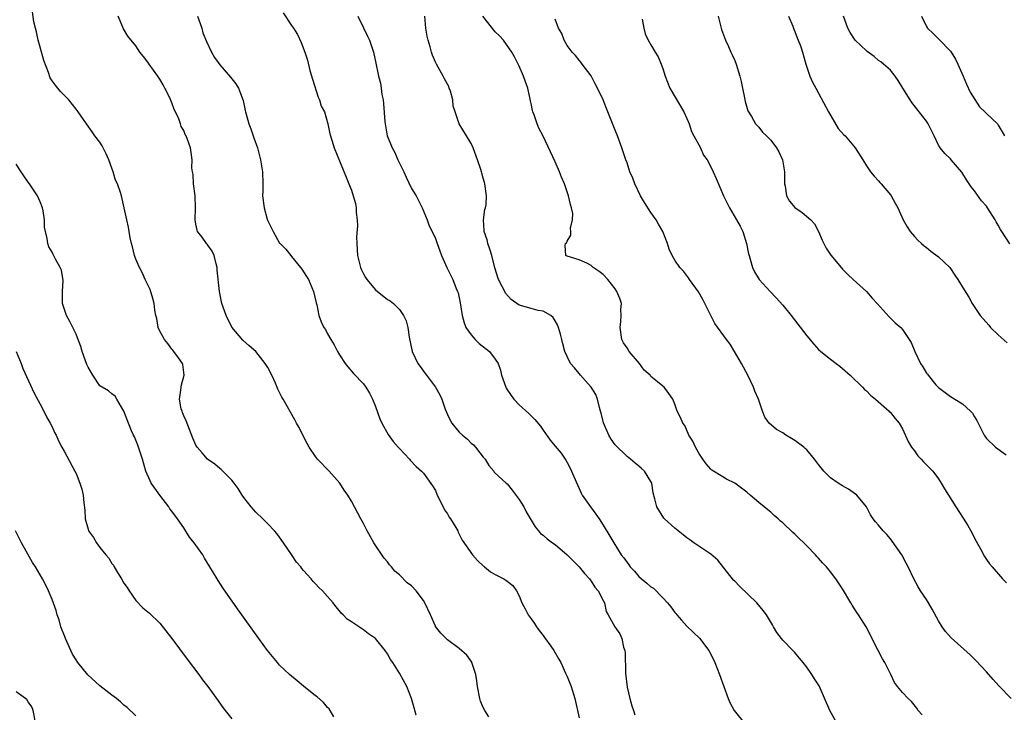
# Model space of a CAD drawing. Units: inches. Extents: x 2637000 to 2640000, y 1479000 to 1482000.
# Drawn here: x 2639680 to 2639844, y 1480607 to 1480722 of the extents above; entities that cross this region are included whole.
import ezdxf

# ---------------------------------------------------------------- set-up
doc = ezdxf.new("R2010")
doc.units = ezdxf.units.IN
doc.header["$MEASUREMENT"] = 0
doc.layers.add('LD26371479_10ft', color=3, linetype='Continuous')

msp = doc.modelspace()

# ---------------------------------------------------------------- linework, layer by layer
at = {"layer": 'LD26371479_10ft'}
for points, elevation in [([(2639745.79, 1480606.21), (2639745.47, 1480607.47), (2639745.01, 1480609), (2639744.21, 1480611), (2639743, 1480613.25), (2639741.88, 1480615), (2639741.51, 1480615.51), (2639741, 1480616.45), (2639740.63, 1480617), (2639739.02, 1480619), (2639737.82, 1480619.82), (2639737, 1480620.49), (2639736.68, 1480620.68), (2639735, 1480621.83), (2639734.28, 1480622.28), (2639733.58, 1480623), (2639733.27, 1480623.27), (2639733, 1480623.64), (2639732.38, 1480624.38), (2639731.91, 1480625), (2639731, 1480626.07), (2639730.14, 1480627), (2639729.55, 1480627.55), (2639729, 1480628.16), (2639728.57, 1480628.57), (2639728.24, 1480629), (2639727, 1480630.39), (2639726.71, 1480630.71), (2639726.52, 1480631), (2639725.79, 1480631.79), (2639725, 1480633.07), (2639723.62, 1480635), (2639723.39, 1480635.39), (2639723, 1480635.98), (2639722.55, 1480636.55), (2639722.14, 1480637), (2639721, 1480638.2), (2639720.19, 1480639), (2639719, 1480640.13), (2639718.24, 1480641), (2639717, 1480642.57), (2639716.72, 1480643), (2639716.08, 1480644.08), (2639715.39, 1480645), (2639715, 1480645.48), (2639713.25, 1480647.25), (2639713, 1480647.41), (2639712.16, 1480648.16), (2639710.96, 1480649), (2639710.07, 1480650.07), (2639709.21, 1480651), (2639709, 1480651.34), (2639708.5, 1480652.5), (2639707.4, 1480655.4), (2639707, 1480656.21), (2639706.8, 1480656.8), (2639706.7, 1480657), (2639706.58, 1480657.42), (2639706.25, 1480659), (2639706.51, 1480660.51), (2639706.54, 1480661), (2639706.6, 1480661.4), (2639707.05, 1480663), (2639706.82, 1480664.82), (2639706.77, 1480665), (2639706.1, 1480665.9), (2639705.34, 1480667), (2639705.19, 1480667.19), (2639705, 1480667.38), (2639704.34, 1480668.34), (2639703.79, 1480669), (2639703, 1480670.36), (2639702.73, 1480671), (2639702.47, 1480672.47), (2639702.3, 1480673), (2639702.14, 1480673.86), (2639702.04, 1480675), (2639701.85, 1480675.85), (2639701.36, 1480677.36), (2639700.55, 1480679), (2639700.09, 1480680.09), (2639699.6, 1480681), (2639699, 1480682.43), (2639698.79, 1480683), (2639698.44, 1480684.44), (2639698.27, 1480685), (2639698.04, 1480685.96), (2639697.86, 1480687), (2639697.75, 1480687.75), (2639697.46, 1480689), (2639697.05, 1480691), (2639696.6, 1480693), (2639696.45, 1480693.55), (2639695.91, 1480695), (2639695.6, 1480695.6), (2639695.2, 1480697), (2639695, 1480697.62), (2639694.48, 1480699), (2639694.03, 1480700.03), (2639693.34, 1480701.34), (2639693, 1480701.93), (2639692.16, 1480703), (2639691.67, 1480703.67), (2639690.74, 1480705), (2639689.38, 1480707), (2639689, 1480707.45), (2639687.78, 1480709), (2639687, 1480709.79), (2639686.42, 1480710.42), (2639685.51, 1480711.51), (2639685, 1480712.22), (2639684.71, 1480712.71), (2639684.43, 1480713.57), (2639683.62, 1480715.62), (2639683, 1480717.8), (2639682.68, 1480719), (2639682.38, 1480720.38), (2639682.21, 1480721), (2639681.97, 1480722.03), (2639681.74, 1480723.74)], 8880), ([(2639757.92, 1480605.92), (2639757.26, 1480607), (2639757, 1480607.52), (2639756.55, 1480608.55), (2639756.4, 1480609), (2639756.02, 1480611), (2639755.94, 1480611.94), (2639755.77, 1480613), (2639755.14, 1480614.86), (2639755.11, 1480615), (2639755.07, 1480615.07), (2639754.23, 1480616.23), (2639753, 1480617.34), (2639751, 1480618.82), (2639750.79, 1480619), (2639749.91, 1480619.91), (2639749.03, 1480621.03), (2639749, 1480621.1), (2639748.17, 1480623), (2639747.23, 1480625), (2639747, 1480625.36), (2639745.77, 1480627), (2639745, 1480627.82), (2639744.32, 1480628.32), (2639743, 1480629.65), (2639742.25, 1480630.25), (2639741.66, 1480631), (2639741.34, 1480631.34), (2639741, 1480631.83), (2639740.47, 1480632.47), (2639738.75, 1480635), (2639737.59, 1480637), (2639737, 1480638.22), (2639736.56, 1480639), (2639735, 1480641.96), (2639734.4, 1480643), (2639733.8, 1480643.8), (2639733.03, 1480645), (2639731.27, 1480647), (2639729.33, 1480649), (2639729, 1480649.42), (2639727.93, 1480651), (2639727.62, 1480651.62), (2639726.85, 1480653), (2639726.27, 1480654.27), (2639725.82, 1480655), (2639725.56, 1480655.56), (2639723.6, 1480659), (2639723.36, 1480659.36), (2639722.71, 1480660.71), (2639722.29, 1480661.71), (2639721.7, 1480663), (2639721, 1480664.32), (2639720.6, 1480665), (2639719.01, 1480667), (2639717.92, 1480667.92), (2639716.87, 1480668.87), (2639715, 1480671.05), (2639714.09, 1480673), (2639713.37, 1480675), (2639713.3, 1480675.3), (2639712.93, 1480677), (2639712.59, 1480680.59), (2639712.57, 1480681), (2639712.39, 1480681.61), (2639712.05, 1480683), (2639711.74, 1480683.74), (2639711, 1480684.73), (2639710.9, 1480684.9), (2639710.81, 1480685), (2639710.07, 1480686.07), (2639709.31, 1480687), (2639709.23, 1480687.23), (2639709, 1480688.25), (2639708.88, 1480689), (2639708.96, 1480691), (2639708.87, 1480693), (2639708.61, 1480695), (2639708.55, 1480696.55), (2639708.45, 1480697), (2639708.36, 1480697.64), (2639708.39, 1480699), (2639708.25, 1480700.25), (2639708.09, 1480701), (2639707.38, 1480703), (2639707.25, 1480703.25), (2639707, 1480703.88), (2639706.58, 1480704.58), (2639706.46, 1480705), (2639706.17, 1480705.83), (2639705.63, 1480707), (2639705.41, 1480707.41), (2639705, 1480708.53), (2639704.65, 1480709.35), (2639703.85, 1480711), (2639703.53, 1480711.53), (2639703, 1480712.48), (2639702.66, 1480713), (2639701.19, 1480715), (2639701, 1480715.3), (2639700.25, 1480716.25), (2639699.68, 1480717), (2639699, 1480718.02), (2639697.65, 1480719.65), (2639696.91, 1480720.91), (2639696.81, 1480721.19), (2639696.01, 1480723)], 8890), ([(2639709.3, 1480723), (2639709.98, 1480721), (2639710.2, 1480720.2), (2639710.76, 1480718.76), (2639711.62, 1480717), (2639712.11, 1480716.11), (2639713, 1480714.86), (2639714.79, 1480712.79), (2639715.69, 1480711.69), (2639716.15, 1480711), (2639716.93, 1480708.93), (2639717.26, 1480707.26), (2639717.3, 1480707), (2639717.39, 1480706.61), (2639717.85, 1480705), (2639718.19, 1480704.19), (2639718.57, 1480703), (2639718.69, 1480702.69), (2639719.28, 1480701), (2639719.66, 1480699.66), (2639719.83, 1480699), (2639720.15, 1480697), (2639720.19, 1480695), (2639720.18, 1480693.82), (2639720.16, 1480693), (2639720.39, 1480691), (2639720.91, 1480689.09), (2639721, 1480688.83), (2639721.92, 1480687), (2639723, 1480685.09), (2639723.07, 1480685), (2639724.06, 1480684.06), (2639724.86, 1480683), (2639725, 1480682.84), (2639726.5, 1480681), (2639726.72, 1480680.72), (2639727.51, 1480679.51), (2639727.79, 1480679), (2639728.68, 1480677), (2639729.12, 1480675.12), (2639729.22, 1480674.78), (2639729.57, 1480673), (2639729.96, 1480671.96), (2639730.38, 1480671), (2639730.63, 1480670.63), (2639731, 1480669.94), (2639731.55, 1480669), (2639732.11, 1480668.11), (2639732.68, 1480667), (2639733, 1480666.43), (2639733.94, 1480665), (2639734.4, 1480664.4), (2639735.33, 1480663.33), (2639737, 1480661.56), (2639737.41, 1480661), (2639738.03, 1480660.03), (2639738.52, 1480659), (2639739, 1480657.8), (2639739.71, 1480655.71), (2639740.04, 1480655), (2639741.1, 1480653.1), (2639741.93, 1480651.93), (2639742.8, 1480651), (2639743, 1480650.76), (2639744.67, 1480649), (2639744.81, 1480648.81), (2639745.77, 1480647.77), (2639746.66, 1480647), (2639747, 1480646.65), (2639748.53, 1480644.53), (2639749, 1480643.76), (2639749.31, 1480643), (2639749.65, 1480642.35), (2639750.53, 1480640.53), (2639751, 1480639.87), (2639751.3, 1480639.3), (2639751.55, 1480639), (2639752.44, 1480637.56), (2639752.75, 1480637), (2639752.8, 1480636.8), (2639753, 1480636.45), (2639753.45, 1480635.45), (2639755.2, 1480633), (2639756.04, 1480632.04), (2639757, 1480631.19), (2639757.09, 1480631.09), (2639757.22, 1480631), (2639758.19, 1480630.19), (2639759, 1480629.7), (2639760.41, 1480629), (2639760.77, 1480628.77), (2639761, 1480628.58), (2639761.91, 1480627.91), (2639762.56, 1480627), (2639763, 1480626.17), (2639763.45, 1480625), (2639764, 1480624), (2639764.51, 1480623), (2639765, 1480622.34), (2639765.55, 1480621.55), (2639765.88, 1480621), (2639766.34, 1480620.34), (2639767, 1480619.52), (2639767.21, 1480619.21), (2639768.27, 1480617.73), (2639768.78, 1480617), (2639769.59, 1480615.59), (2639769.95, 1480615), (2639770.75, 1480613.25), (2639771, 1480612.66), (2639771.66, 1480611), (2639772.27, 1480609), (2639773, 1480605.76)], 8900), ([(2639723.58, 1480723.58), (2639725, 1480721.43), (2639725.31, 1480721), (2639725.96, 1480719.96), (2639726.62, 1480718.62), (2639727.21, 1480717), (2639727.65, 1480715.65), (2639728.06, 1480713.94), (2639728.46, 1480712.46), (2639729.45, 1480709.45), (2639729.68, 1480709), (2639729.95, 1480707.95), (2639730.47, 1480707), (2639731.06, 1480705), (2639731.36, 1480703.36), (2639731.74, 1480702.26), (2639732.13, 1480701), (2639734.08, 1480696.08), (2639734.54, 1480695), (2639734.69, 1480694.69), (2639735, 1480693.92), (2639735.3, 1480693), (2639735.68, 1480691.68), (2639735.78, 1480691), (2639735.78, 1480690.22), (2639735.95, 1480689), (2639736, 1480688), (2639735.85, 1480686.15), (2639735.88, 1480685), (2639735.97, 1480683.97), (2639736.02, 1480683), (2639736.5, 1480681), (2639736.64, 1480680.64), (2639737, 1480679.93), (2639737.33, 1480679.33), (2639737.54, 1480679), (2639739, 1480677.26), (2639741, 1480675.68), (2639741.43, 1480675.43), (2639741.99, 1480675), (2639743, 1480673.98), (2639743.7, 1480673), (2639744.11, 1480672.11), (2639744.4, 1480671), (2639744.63, 1480669.37), (2639745.1, 1480667), (2639746.06, 1480665), (2639746.45, 1480664.45), (2639747.32, 1480663.32), (2639747.54, 1480663), (2639749.02, 1480661.02), (2639749.76, 1480659.76), (2639750.07, 1480659), (2639750.64, 1480657.36), (2639751, 1480656.46), (2639751.48, 1480655.48), (2639751.76, 1480655), (2639753, 1480653.52), (2639753.53, 1480653), (2639754.34, 1480652.34), (2639755, 1480651.69), (2639755.36, 1480651.36), (2639755.7, 1480651), (2639757, 1480649.34), (2639757.29, 1480649), (2639757.91, 1480647.91), (2639758.74, 1480647), (2639758.83, 1480646.83), (2639760.82, 1480645), (2639761, 1480644.85), (2639761.81, 1480643.81), (2639763, 1480642.24), (2639763.75, 1480641), (2639764.18, 1480640.18), (2639765, 1480638.81), (2639765.66, 1480637.66), (2639766.21, 1480637), (2639766.58, 1480636.58), (2639767, 1480636.27), (2639767.68, 1480635.68), (2639768.57, 1480635), (2639769, 1480634.71), (2639771, 1480633.01), (2639772.01, 1480632.01), (2639772.99, 1480631), (2639773.89, 1480629.89), (2639774.74, 1480629), (2639774.83, 1480628.83), (2639775, 1480628.61), (2639775.61, 1480627.61), (2639776.2, 1480627), (2639777, 1480625.38), (2639777.22, 1480625), (2639777.53, 1480623.53), (2639777.86, 1480623), (2639778.95, 1480621), (2639779.82, 1480619.82), (2639780.15, 1480619), (2639780.41, 1480617.59), (2639780.64, 1480617), (2639780.7, 1480616.7), (2639780.74, 1480613.26), (2639781, 1480610.89), (2639781.46, 1480609), (2639781.78, 1480607.78), (2639782.09, 1480607), (2639782.3, 1480606.3)], 8910), ([(2639736.07, 1480723), (2639737, 1480721.08), (2639737.66, 1480719.66), (2639738, 1480719), (2639738.65, 1480717), (2639738.7, 1480716.7), (2639739, 1480715.42), (2639739.51, 1480713), (2639739.82, 1480711.82), (2639739.94, 1480711), (2639740.06, 1480709.94), (2639740.26, 1480709), (2639740.36, 1480708.36), (2639740.57, 1480705.43), (2639740.62, 1480705), (2639740.69, 1480704.69), (2639740.97, 1480703), (2639741.58, 1480701.58), (2639741.78, 1480701), (2639742.21, 1480700.21), (2639742.76, 1480699), (2639743, 1480698.44), (2639743.73, 1480697), (2639744.11, 1480696.11), (2639745, 1480694.23), (2639745.79, 1480693), (2639746.8, 1480691), (2639747.63, 1480689), (2639747.98, 1480687.98), (2639748.48, 1480687), (2639749, 1480685.83), (2639749.3, 1480685), (2639749.77, 1480683.77), (2639750.03, 1480683), (2639750.9, 1480681), (2639751.91, 1480679), (2639752.5, 1480677.5), (2639752.72, 1480677), (2639752.79, 1480676.79), (2639753.13, 1480675.13), (2639753.46, 1480673), (2639753.79, 1480671.79), (2639754.11, 1480671), (2639755, 1480669.75), (2639755.67, 1480669), (2639756.33, 1480668.33), (2639758.05, 1480667), (2639759, 1480665.7), (2639759.48, 1480665), (2639759.85, 1480663.85), (2639760.05, 1480663), (2639760.76, 1480661), (2639760.85, 1480660.85), (2639761.64, 1480659.64), (2639762.13, 1480659), (2639763, 1480658.08), (2639764.61, 1480656.61), (2639765.61, 1480655.61), (2639766.53, 1480654.53), (2639767, 1480653.83), (2639768.18, 1480652.18), (2639769, 1480651.14), (2639769.98, 1480649.98), (2639770.65, 1480649), (2639770.8, 1480648.8), (2639771, 1480648.46), (2639771.49, 1480647.49), (2639772.71, 1480644.71), (2639773, 1480644.11), (2639773.33, 1480643.33), (2639773.53, 1480643), (2639774.9, 1480641), (2639775.8, 1480639.8), (2639776.34, 1480639), (2639777, 1480637.98), (2639778.13, 1480636.13), (2639778.78, 1480635), (2639780.05, 1480633), (2639780.48, 1480632.48), (2639781, 1480631.72), (2639781.32, 1480631.32), (2639781.54, 1480631), (2639782.26, 1480630.26), (2639783, 1480629.4), (2639783.42, 1480629), (2639784.3, 1480628.3), (2639785, 1480627.65), (2639785.41, 1480627.41), (2639787, 1480625.82), (2639787.76, 1480625), (2639788.34, 1480624.34), (2639789, 1480623.35), (2639789.18, 1480623.18), (2639789.31, 1480623), (2639790.1, 1480622.1), (2639791, 1480621.09), (2639793.1, 1480619.1), (2639794.68, 1480617), (2639795, 1480616.42), (2639795.68, 1480615), (2639796.46, 1480613), (2639797.9, 1480609), (2639798.24, 1480608.24), (2639798.91, 1480607), (2639800.74, 1480604.74)], 8920), ([(2639815.97, 1480605), (2639814.88, 1480607), (2639813.1, 1480611.1), (2639813, 1480611.27), (2639812.3, 1480612.3), (2639811.88, 1480613), (2639811, 1480614.26), (2639810.43, 1480615), (2639809.77, 1480615.77), (2639809, 1480616.71), (2639808.7, 1480617), (2639807, 1480618.75), (2639806.78, 1480619), (2639806.02, 1480620.02), (2639805.47, 1480621), (2639805.29, 1480621.29), (2639804.28, 1480623), (2639803.71, 1480623.71), (2639802.66, 1480625), (2639799.79, 1480627.79), (2639799, 1480628.58), (2639798.8, 1480628.8), (2639796.14, 1480632.14), (2639795, 1480633.14), (2639793, 1480634.46), (2639792.15, 1480635), (2639791.5, 1480635.5), (2639791, 1480635.84), (2639790.37, 1480636.37), (2639789.55, 1480637), (2639789, 1480637.46), (2639787.25, 1480639), (2639787.14, 1480639.14), (2639785.99, 1480641), (2639785.64, 1480642.36), (2639785.39, 1480643.39), (2639785.13, 1480645), (2639785, 1480645.25), (2639783.9, 1480647), (2639783.42, 1480647.42), (2639783, 1480647.82), (2639782.34, 1480648.34), (2639781.59, 1480649), (2639781, 1480649.43), (2639779, 1480651.37), (2639778.33, 1480652.33), (2639777.97, 1480653), (2639777.06, 1480655.06), (2639776.69, 1480656.69), (2639776.6, 1480657), (2639776.4, 1480657.6), (2639776.05, 1480659), (2639775.77, 1480659.77), (2639775, 1480661.01), (2639774.07, 1480662.07), (2639773.21, 1480663), (2639773, 1480663.33), (2639772.25, 1480664.25), (2639771.59, 1480665), (2639771, 1480666.14), (2639770.63, 1480667), (2639770.26, 1480668.26), (2639770.12, 1480669), (2639769.87, 1480669.87), (2639769.58, 1480671), (2639769.4, 1480671.41), (2639769, 1480672.08), (2639768.67, 1480672.67), (2639768.29, 1480673), (2639767, 1480673.7), (2639766.19, 1480673.81), (2639765, 1480674.17), (2639763, 1480674.74), (2639761.64, 1480675.64), (2639760.7, 1480676.7), (2639760.58, 1480677), (2639760.16, 1480677.84), (2639759.55, 1480679), (2639758.93, 1480680.93), (2639758.44, 1480683), (2639758.1, 1480684.1), (2639757.77, 1480685), (2639757.64, 1480685.64), (2639757.15, 1480687), (2639757.17, 1480687.17), (2639757.05, 1480689), (2639757.28, 1480690.72), (2639757.39, 1480691), (2639757.46, 1480691.46), (2639757.54, 1480693), (2639757.26, 1480695), (2639757.19, 1480695.19), (2639757, 1480695.94), (2639756.75, 1480696.75), (2639756.72, 1480697), (2639756.6, 1480697.4), (2639756.06, 1480699), (2639755.32, 1480701), (2639755, 1480701.74), (2639754.21, 1480703), (2639752.99, 1480705), (2639752.28, 1480707), (2639751.96, 1480707.96), (2639751.91, 1480709), (2639751.51, 1480710.49), (2639751.33, 1480711), (2639751.24, 1480711.24), (2639750.54, 1480712.54), (2639750.32, 1480713), (2639749.17, 1480715), (2639749, 1480715.34), (2639748.5, 1480716.5), (2639748.34, 1480717), (2639748.12, 1480717.88), (2639747.79, 1480719), (2639747.65, 1480719.65), (2639747.41, 1480721), (2639747.22, 1480723)], 8930), ([(2639830.26, 1480606.26), (2639829.63, 1480607), (2639829.38, 1480607.38), (2639828.48, 1480608.48), (2639827.92, 1480609), (2639827, 1480610.02), (2639826.18, 1480611), (2639825.67, 1480611.67), (2639825.03, 1480613), (2639824.03, 1480615), (2639823.65, 1480615.65), (2639822.95, 1480617), (2639820.94, 1480621), (2639819.65, 1480623), (2639819.37, 1480623.37), (2639819, 1480623.98), (2639818.59, 1480624.59), (2639818.37, 1480625), (2639817, 1480627.33), (2639815.87, 1480629), (2639815, 1480630.15), (2639814.3, 1480631), (2639813.66, 1480631.66), (2639813, 1480632.43), (2639812.72, 1480632.72), (2639812.48, 1480633), (2639811, 1480634.53), (2639810.53, 1480635), (2639809.74, 1480635.74), (2639809, 1480636.46), (2639808.71, 1480636.71), (2639807, 1480638.35), (2639806.63, 1480638.63), (2639806.24, 1480639), (2639805.57, 1480639.57), (2639805, 1480640.12), (2639804.5, 1480640.5), (2639803.92, 1480641), (2639803, 1480641.75), (2639801.58, 1480643), (2639801, 1480643.46), (2639800.12, 1480644.12), (2639799, 1480645), (2639797.63, 1480645.63), (2639797, 1480646.03), (2639795.17, 1480647.17), (2639795, 1480647.34), (2639794.22, 1480648.22), (2639793.66, 1480649), (2639793, 1480649.99), (2639792.41, 1480651), (2639792, 1480652), (2639791.33, 1480653), (2639790.63, 1480654.63), (2639790.31, 1480655), (2639789.96, 1480655.96), (2639789.4, 1480657), (2639789, 1480658.17), (2639788.66, 1480659), (2639787.98, 1480659.98), (2639787.23, 1480661), (2639787, 1480661.16), (2639786.08, 1480661.92), (2639785, 1480662.78), (2639784.84, 1480663), (2639783.86, 1480663.86), (2639783.08, 1480665), (2639781.37, 1480667), (2639781, 1480667.57), (2639780.42, 1480668.42), (2639780.15, 1480669), (2639779.85, 1480671), (2639779.99, 1480671.99), (2639780.04, 1480673), (2639779.98, 1480674.02), (2639780.06, 1480675), (2639779.81, 1480675.81), (2639779.31, 1480677), (2639779, 1480677.45), (2639777.78, 1480679), (2639777, 1480679.83), (2639776.35, 1480680.35), (2639775.37, 1480681), (2639775, 1480681.34), (2639774.29, 1480681.71), (2639773, 1480682.31), (2639771, 1480682.9), (2639770.79, 1480683), (2639770.7, 1480684.7), (2639770.73, 1480685), (2639770.87, 1480685.13), (2639771, 1480685.42), (2639771.61, 1480686.39), (2639771.62, 1480687), (2639771.57, 1480687.57), (2639771.92, 1480689), (2639771.94, 1480690.06), (2639771.75, 1480691), (2639771.55, 1480691.55), (2639771.25, 1480693), (2639770.54, 1480695), (2639770.08, 1480696.08), (2639769.72, 1480697), (2639769, 1480698.68), (2639767, 1480702.96), (2639766.3, 1480704.3), (2639766.01, 1480705), (2639765.49, 1480706.51), (2639765.3, 1480707), (2639765.23, 1480707.23), (2639765, 1480708.39), (2639764.88, 1480708.88), (2639764.84, 1480709.16), (2639764.42, 1480711), (2639764.04, 1480712.04), (2639763.71, 1480713), (2639763, 1480714.66), (2639762.21, 1480716.21), (2639761.77, 1480717), (2639760.36, 1480719), (2639759.73, 1480719.73), (2639759, 1480720.39), (2639756.9, 1480723)], 8940), ([(2639796.23, 1480723), (2639796.8, 1480720.8), (2639797.43, 1480719), (2639797.93, 1480717.93), (2639798.34, 1480717), (2639798.56, 1480716.56), (2639799, 1480715.58), (2639799.22, 1480715), (2639799.85, 1480713), (2639800.07, 1480712.07), (2639800.29, 1480711), (2639800.63, 1480709.37), (2639800.74, 1480708.74), (2639801.17, 1480707.17), (2639801.76, 1480706.24), (2639802.45, 1480705), (2639802.72, 1480704.72), (2639803, 1480704.44), (2639803.65, 1480703.65), (2639804.28, 1480703), (2639805, 1480702.3), (2639805.95, 1480701), (2639806.36, 1480700.36), (2639806.99, 1480699), (2639807.29, 1480697), (2639807.27, 1480695.27), (2639807.29, 1480695), (2639807.39, 1480694.61), (2639807.61, 1480693), (2639808.12, 1480692.12), (2639809, 1480691.04), (2639810.22, 1480690.22), (2639811.67, 1480689), (2639812.29, 1480688.29), (2639812.95, 1480687), (2639813.57, 1480685.57), (2639814.25, 1480684.25), (2639815.06, 1480683.06), (2639816.76, 1480681), (2639817, 1480680.73), (2639817.85, 1480679.85), (2639818.74, 1480679), (2639821, 1480677.01), (2639821.91, 1480675.91), (2639822.79, 1480675), (2639824.76, 1480672.76), (2639825.77, 1480671.78), (2639826.72, 1480671), (2639827, 1480670.68), (2639828.13, 1480669), (2639828.47, 1480668.47), (2639829.04, 1480667), (2639830.02, 1480665), (2639830.42, 1480664.42), (2639831, 1480663.37), (2639831.17, 1480663.17), (2639831.26, 1480663), (2639832.57, 1480661.43), (2639833, 1480660.94), (2639834.13, 1480660.13), (2639835, 1480659.44), (2639835.29, 1480659.29), (2639835.74, 1480659), (2639837, 1480658.21), (2639838.38, 1480657), (2639838.67, 1480656.67), (2639839, 1480656.06), (2639839.43, 1480655.43), (2639840.64, 1480653), (2639841, 1480652.46), (2639842.51, 1480651), (2639844.3, 1480649.7)], 8970), ([(2639807.94, 1480723), (2639808.67, 1480721.33), (2639808.79, 1480721), (2639808.84, 1480720.84), (2639809, 1480720.45), (2639809.39, 1480719.39), (2639809.6, 1480719), (2639809.95, 1480718.05), (2639810.3, 1480717), (2639810.85, 1480715), (2639811.52, 1480713), (2639811.95, 1480711.95), (2639812.53, 1480711), (2639813, 1480710.15), (2639814.63, 1480707), (2639816.26, 1480704.26), (2639817.2, 1480703.2), (2639817.4, 1480703), (2639819.1, 1480701), (2639820.39, 1480699), (2639821, 1480697.99), (2639821.67, 1480697), (2639822.28, 1480696.28), (2639823, 1480695.52), (2639823.23, 1480695.23), (2639823.43, 1480695), (2639825, 1480693.13), (2639825.1, 1480693), (2639825.76, 1480691.76), (2639826.2, 1480691), (2639827.1, 1480689), (2639827.78, 1480687.78), (2639828.3, 1480687), (2639829, 1480686.2), (2639829.58, 1480685.58), (2639830.19, 1480685), (2639830.63, 1480684.63), (2639831, 1480684.38), (2639831.73, 1480683.73), (2639833, 1480682.82), (2639834.88, 1480681), (2639835, 1480680.85), (2639835.72, 1480679.72), (2639836.26, 1480679), (2639837.27, 1480677.27), (2639838.05, 1480676.05), (2639838.62, 1480675), (2639839.99, 1480673), (2639840.46, 1480672.46), (2639841.4, 1480671.4), (2639841.72, 1480671), (2639843, 1480669.74), (2639844.45, 1480668.45)], 8980), ([(2639844.95, 1480684.95), (2639843.56, 1480687), (2639843.35, 1480687.35), (2639843, 1480688.11), (2639842.66, 1480688.66), (2639842.48, 1480689), (2639841.2, 1480691), (2639841, 1480691.28), (2639840.17, 1480692.17), (2639839, 1480693.8), (2639838.48, 1480694.48), (2639838.12, 1480695), (2639837.68, 1480695.68), (2639836.92, 1480696.92), (2639835.15, 1480699), (2639835, 1480699.16), (2639834.05, 1480700.05), (2639833.28, 1480701), (2639833, 1480701.47), (2639832.28, 1480703), (2639831.31, 1480705), (2639831, 1480705.44), (2639829.81, 1480707), (2639828.56, 1480708.56), (2639828.26, 1480709), (2639827.03, 1480711), (2639826.27, 1480712.27), (2639825.77, 1480713), (2639825, 1480713.97), (2639823.85, 1480715), (2639823.39, 1480715.39), (2639823, 1480715.62), (2639822.25, 1480716.25), (2639821.12, 1480717.12), (2639821, 1480717.2), (2639819.12, 1480719), (2639819, 1480719.15), (2639818.29, 1480720.29), (2639817.9, 1480721), (2639817.16, 1480723)], 8990), ([(2639830.18, 1480723), (2639831, 1480721.29), (2639831.18, 1480721), (2639832.1, 1480720.1), (2639833, 1480719.23), (2639833.12, 1480719.12), (2639835, 1480717.16), (2639835.12, 1480717), (2639835.83, 1480715.83), (2639836.26, 1480715), (2639837.12, 1480713), (2639837.66, 1480711.66), (2639838.29, 1480710.29), (2639839.85, 1480707.85), (2639840.77, 1480707), (2639841, 1480706.74), (2639842.85, 1480705), (2639843, 1480704.81), (2639843.66, 1480703.66), (2639844.01, 1480703)], 9000), ([(2639845.12, 1480609), (2639843.11, 1480611.11), (2639842.15, 1480612.15), (2639841, 1480613.46), (2639839.29, 1480615.29), (2639838.28, 1480616.28), (2639835.15, 1480619.15), (2639834.19, 1480620.19), (2639833.62, 1480621), (2639833, 1480621.96), (2639831.94, 1480623.94), (2639831.34, 1480625), (2639831, 1480625.56), (2639830.02, 1480627), (2639829.64, 1480627.64), (2639828.89, 1480629), (2639827.95, 1480631), (2639827.63, 1480631.63), (2639826.9, 1480633), (2639825.3, 1480635.3), (2639825, 1480635.67), (2639824.39, 1480636.39), (2639823.76, 1480637), (2639823, 1480637.95), (2639822.51, 1480638.51), (2639822.13, 1480639), (2639821.68, 1480639.68), (2639820.98, 1480641), (2639819.38, 1480643), (2639819.17, 1480643.17), (2639818, 1480644), (2639817, 1480644.52), (2639816.26, 1480645), (2639815, 1480645.88), (2639814.42, 1480646.42), (2639813.88, 1480647), (2639813, 1480648.1), (2639812.32, 1480649), (2639811, 1480650.55), (2639810.77, 1480650.77), (2639810.5, 1480651), (2639809, 1480652.13), (2639808.44, 1480652.44), (2639807.53, 1480653), (2639807, 1480653.37), (2639805.94, 1480653.94), (2639804.75, 1480655), (2639804.01, 1480656.01), (2639803.65, 1480657), (2639802.94, 1480659), (2639802.37, 1480660.37), (2639802.13, 1480661), (2639801.16, 1480663), (2639800.12, 1480665), (2639798.96, 1480667), (2639798.2, 1480668.2), (2639797.64, 1480669), (2639795.67, 1480671.67), (2639794.97, 1480672.97), (2639793.98, 1480675), (2639793.64, 1480675.64), (2639792.92, 1480676.92), (2639791.42, 1480679), (2639791.26, 1480679.26), (2639790.41, 1480680.41), (2639789.84, 1480681), (2639789, 1480682.25), (2639788.52, 1480683), (2639788.06, 1480684.06), (2639787.74, 1480685), (2639786.99, 1480687), (2639786.24, 1480688.24), (2639785.86, 1480689), (2639785, 1480690.18), (2639783.9, 1480691.9), (2639783.27, 1480693), (2639782.28, 1480695), (2639781.95, 1480695.95), (2639781.49, 1480697), (2639781, 1480698.5), (2639780.81, 1480699), (2639780.12, 1480701), (2639779.39, 1480703), (2639779, 1480703.95), (2639778.37, 1480705.63), (2639777.58, 1480707.58), (2639777.03, 1480709), (2639776.09, 1480711), (2639775.7, 1480711.7), (2639775, 1480713.01), (2639773.52, 1480715), (2639773.31, 1480715.31), (2639773, 1480715.64), (2639772.41, 1480716.41), (2639771.86, 1480717), (2639771, 1480718.13), (2639770.53, 1480719), (2639770.13, 1480720.13), (2639769.57, 1480721), (2639769, 1480722.48)], 8950), ([(2639783.52, 1480722.48), (2639783.82, 1480721), (2639784.05, 1480720.05), (2639784.51, 1480719), (2639785, 1480718.2), (2639785.7, 1480717), (2639786.21, 1480716.21), (2639786.72, 1480715), (2639787, 1480714.25), (2639787.36, 1480713), (2639788.15, 1480711), (2639790.51, 1480707), (2639791, 1480705.91), (2639791.36, 1480705), (2639791.76, 1480703.76), (2639792.16, 1480703), (2639793.25, 1480701), (2639793.8, 1480699.8), (2639794.38, 1480699), (2639795, 1480697.81), (2639795.4, 1480697), (2639795.87, 1480695.87), (2639797.12, 1480693), (2639798.14, 1480691), (2639799.3, 1480689), (2639799.91, 1480687.91), (2639800.33, 1480687), (2639800.98, 1480685), (2639801.31, 1480683.31), (2639801.39, 1480683), (2639801.59, 1480682.41), (2639801.95, 1480681), (2639802.27, 1480680.27), (2639803.05, 1480679), (2639804.88, 1480677), (2639805.93, 1480675.93), (2639807, 1480674.73), (2639808.4, 1480673), (2639811, 1480669.58), (2639812.18, 1480668.18), (2639813, 1480667.31), (2639813.35, 1480667), (2639815, 1480665.67), (2639815.92, 1480665), (2639816.52, 1480664.52), (2639817, 1480664.16), (2639818.26, 1480663), (2639820.31, 1480661), (2639820.64, 1480660.64), (2639821, 1480660.39), (2639821.67, 1480659.67), (2639822.51, 1480659), (2639824.76, 1480657), (2639824.87, 1480656.87), (2639825, 1480656.76), (2639825.78, 1480655.78), (2639826.45, 1480655), (2639827, 1480654.06), (2639827.93, 1480651.93), (2639828.51, 1480651), (2639829, 1480650.36), (2639829.56, 1480649.56), (2639830.12, 1480649), (2639830.53, 1480648.53), (2639831, 1480648.07), (2639832.04, 1480647), (2639833, 1480645.7), (2639833.48, 1480645), (2639834.04, 1480644.04), (2639834.66, 1480643), (2639835.91, 1480641), (2639837.13, 1480639.13), (2639837.89, 1480637.89), (2639838.41, 1480637), (2639839.3, 1480635.3), (2639840.1, 1480633.9), (2639840.71, 1480632.71), (2639841, 1480632.24), (2639841.51, 1480631.51), (2639841.99, 1480631), (2639843.7, 1480629), (2639844.34, 1480628.34)], 8960), ([(2639732.06, 1480605.94), (2639731.43, 1480607), (2639731.26, 1480607.26), (2639731, 1480607.52), (2639730.32, 1480608.32), (2639729.27, 1480609.27), (2639729, 1480609.45), (2639727, 1480611.05), (2639725.95, 1480611.95), (2639724.67, 1480613), (2639723, 1480614.6), (2639722.62, 1480615), (2639720.98, 1480617), (2639719.52, 1480619), (2639715.99, 1480623.99), (2639713.52, 1480627.52), (2639712.72, 1480628.72), (2639712.54, 1480629), (2639711.35, 1480631), (2639710.45, 1480632.45), (2639710.16, 1480633), (2639708.73, 1480635), (2639707.96, 1480635.96), (2639707, 1480637.49), (2639705.94, 1480639), (2639705, 1480640.31), (2639704.69, 1480640.69), (2639704.52, 1480641), (2639703, 1480642.95), (2639702.15, 1480644.15), (2639701.57, 1480645), (2639701.38, 1480645.38), (2639700.67, 1480647), (2639700.12, 1480649), (2639699.65, 1480650.35), (2639699.34, 1480651.34), (2639698.74, 1480652.74), (2639698.59, 1480653), (2639698.27, 1480653.73), (2639697.74, 1480655), (2639696.99, 1480656.99), (2639695.82, 1480659), (2639695.51, 1480659.51), (2639695, 1480659.88), (2639694.4, 1480660.4), (2639693.38, 1480661), (2639693.15, 1480661.15), (2639693, 1480661.23), (2639691.8, 1480663), (2639691, 1480664.34), (2639690.81, 1480664.81), (2639690.04, 1480667), (2639689.8, 1480667.8), (2639689.27, 1480669.27), (2639689, 1480669.86), (2639687.98, 1480671.98), (2639687.41, 1480673), (2639686.76, 1480675), (2639686.74, 1480676.74), (2639686.72, 1480677), (2639686.83, 1480678.83), (2639686.55, 1480680.55), (2639686.36, 1480681), (2639685.57, 1480682.43), (2639685.18, 1480683.18), (2639685, 1480683.59), (2639684.48, 1480684.48), (2639684.27, 1480685), (2639684.17, 1480685.83), (2639683.88, 1480687), (2639683.75, 1480687.75), (2639683.73, 1480689), (2639683.51, 1480690.49), (2639683.39, 1480691), (2639683, 1480692.01), (2639682.59, 1480693), (2639681.23, 1480695), (2639681, 1480695.28), (2639680.3, 1480696.3), (2639679.85, 1480697), (2639679, 1480698.26)], 8870), ([(2639679, 1480667), (2639679.82, 1480665), (2639680.14, 1480664.14), (2639682, 1480660), (2639683, 1480658.2), (2639683.62, 1480657), (2639684.08, 1480656.08), (2639684.68, 1480655), (2639685, 1480654.37), (2639685.42, 1480653.42), (2639685.66, 1480653), (2639686.06, 1480652.06), (2639686.64, 1480651), (2639687, 1480650.32), (2639688.82, 1480647), (2639689, 1480646.6), (2639689.65, 1480645), (2639689.95, 1480643.95), (2639690.18, 1480643), (2639690.29, 1480641.71), (2639690.46, 1480640.46), (2639690.54, 1480639), (2639691, 1480637.32), (2639691.11, 1480637), (2639691.93, 1480635.93), (2639692.4, 1480635), (2639693, 1480634.21), (2639693.98, 1480633), (2639694.46, 1480632.46), (2639695, 1480631.55), (2639695.26, 1480631.26), (2639695.39, 1480631), (2639695.93, 1480630.07), (2639696.61, 1480629), (2639697, 1480628.3), (2639697.54, 1480627.54), (2639697.85, 1480627), (2639699, 1480625.35), (2639700.17, 1480624.17), (2639701, 1480623.51), (2639701.27, 1480623.27), (2639703, 1480621.57), (2639705, 1480619.03), (2639707.57, 1480615.57), (2639709.52, 1480613), (2639710.14, 1480612.14), (2639711.01, 1480611), (2639712.47, 1480609), (2639713.5, 1480607.5), (2639713.88, 1480607), (2639715, 1480605.63)], 8860), ([(2639699, 1480606.09), (2639697.52, 1480607.52), (2639697, 1480607.9), (2639696.45, 1480608.45), (2639695.75, 1480609), (2639695, 1480609.56), (2639693, 1480611.13), (2639690.97, 1480612.97), (2639689.31, 1480615), (2639689, 1480615.46), (2639688.43, 1480616.43), (2639688.11, 1480617), (2639687.22, 1480619), (2639687.18, 1480619.18), (2639686.49, 1480621), (2639686.17, 1480622.17), (2639685.85, 1480623), (2639685.7, 1480623.7), (2639685, 1480625.55), (2639684.39, 1480627), (2639683.95, 1480627.95), (2639683.4, 1480629), (2639683, 1480629.66), (2639682.24, 1480631), (2639681.73, 1480631.73), (2639679.9, 1480635), (2639678.91, 1480637)], 8850), ([(2639682.21, 1480605), (2639681.85, 1480607), (2639681.61, 1480607.61), (2639681, 1480608.47), (2639680.81, 1480608.81), (2639680.58, 1480609), (2639679, 1480610.13)], 8840)]:
    msp.add_lwpolyline(points, dxfattribs=dict(at, elevation=elevation))

doc.saveas('drawing.dxf')
